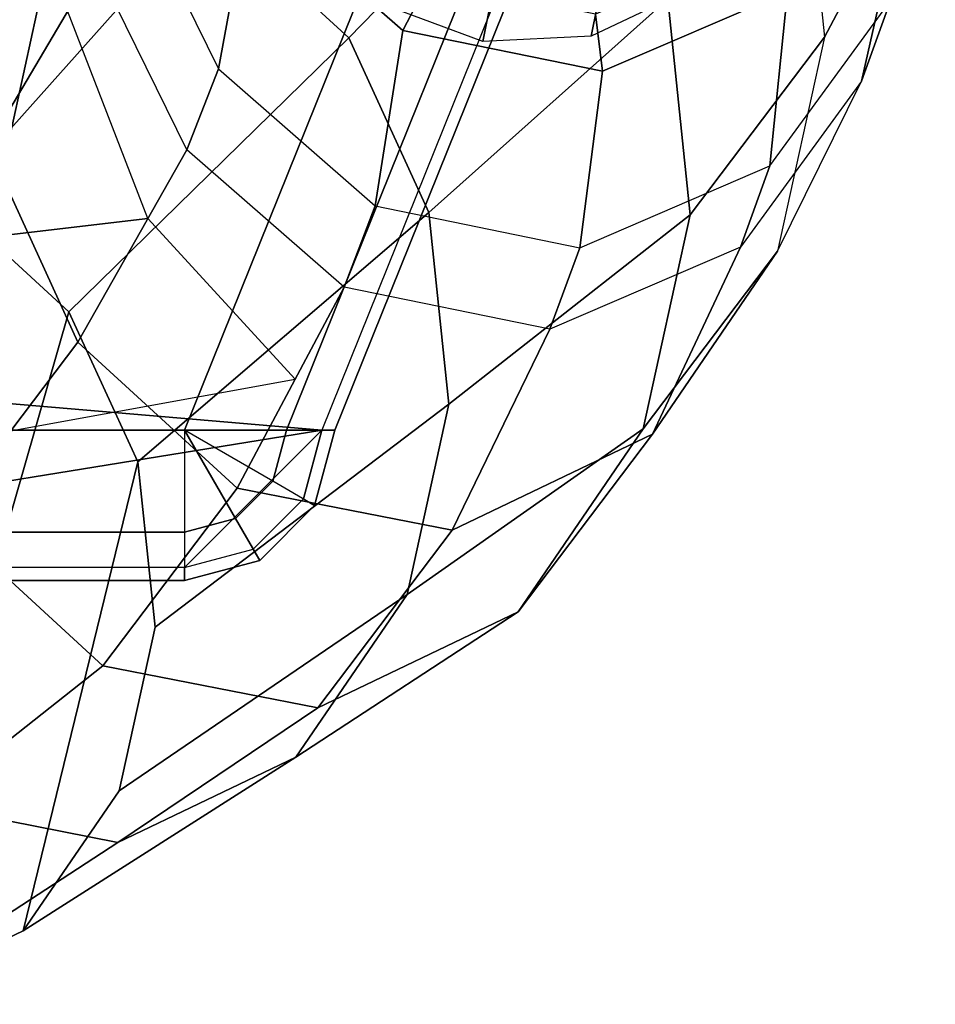
# Model space of a CAD drawing. Units: inches. Extents: x -27 to 130, y -6 to 68.
# Drawn here: x 103 to 105, y 18 to 20 of the extents above; entities that cross this region are included whole.
import ezdxf

# ---------------------------------------------------------------- set-up
doc = ezdxf.new("R2010")
doc.units = ezdxf.units.IN
doc.header["$MEASUREMENT"] = 0
doc.layers.add('SEAT-ARMPAD', color=5, linetype='Continuous')
doc.layers.add('SEAT-FRAME', color=5, linetype='Continuous')

# ---------------------------------------------------------------- blocks, each defined once
blk = doc.blocks.new('1EMBODY_ARMS_0T')
at = {"layer": 'SEAT-ARMPAD'}
for points in [[(-2.7684, -9.2736, 25.8644), (-1.4603, -8.8243, 25.9019), (-1.4603, -12.1295, 25.6259), (-2.9603, -11.5254, 25.6764)], [(-3.032, -9.2736, 26.0402), (-2.7684, -9.2736, 25.8644), (-2.9603, -11.5254, 25.6764), (-3.1732, -10.2122, 25.7757)], [(-1.4603, -10.2044, 26.7265), (-1.4603, -11.018, 26.6668), (-2.9603, -10.6908, 26.6704), (-2.9603, -10.1566, 26.6988)], [(-2.9603, -11.5254, 25.6764), (-3.2649, -11.2208, 25.6764), (-3.2649, -10.6908, 25.7488), (-3.1732, -10.2122, 25.7757)], [(-3.1863, -11.2208, 26.3415), (-3.2935, -11.2208, 26.017), (-3.2935, -10.6908, 26.0894), (-3.1863, -10.6908, 26.414)], [(-3.2935, -11.2208, 26.017), (-3.2649, -11.2208, 25.6764), (-3.2649, -10.6908, 25.7488), (-3.2935, -10.6908, 26.0894)], [(-2.9603, -11.2208, 26.5979), (-3.1863, -11.2208, 26.3415), (-3.1863, -10.6908, 26.414), (-2.9603, -10.6908, 26.6704)], [(-1.4603, -11.018, 26.6668), (-1.4603, -11.8249, 26.5475), (-2.9603, -11.2208, 26.5979), (-2.9603, -10.6908, 26.6704)], [(-3.2489, -11.3875, 26.017), (-3.156, -11.3338, 26.3415), (-3.1863, -11.2208, 26.3415), (-3.2935, -11.2208, 26.017)], [(-3.224, -11.3731, 25.6764), (-3.2489, -11.3875, 26.017), (-3.2935, -11.2208, 26.017), (-3.2649, -11.2208, 25.6764)], [(-2.9603, -11.5254, 25.6764), (-3.2649, -11.2208, 25.6764), (-3.224, -11.3731, 25.6764), (-3.1126, -11.4846, 25.6764)], [(-3.156, -11.3338, 26.3415), (-2.9603, -11.2208, 26.5979), (-2.9603, -11.2208, 26.5979), (-3.1863, -11.2208, 26.3415)], [(-3.0733, -11.4166, 26.3415), (-2.9603, -11.2208, 26.5979), (-2.9603, -11.2208, 26.5979), (-3.156, -11.3338, 26.3415)], [(-2.9603, -11.2208, 26.5979), (-2.9603, -11.4468, 26.3415), (-3.0733, -11.4166, 26.3415), (-2.9603, -11.2208, 26.5979)], [(-2.9603, -11.4468, 26.3415), (-2.9603, -11.2208, 26.5979), (-1.4603, -11.8249, 26.5475), (-1.4603, -12.0509, 26.2911)], [(-3.1269, -11.5094, 26.017), (-3.0733, -11.4166, 26.3415), (-3.156, -11.3338, 26.3415), (-3.2489, -11.3875, 26.017)], [(-3.1126, -11.4846, 25.6764), (-3.1269, -11.5094, 26.017), (-3.2489, -11.3875, 26.017), (-3.224, -11.3731, 25.6764)], [(-2.9603, -11.4468, 26.3415), (-2.9603, -11.5541, 26.017), (-3.1269, -11.5094, 26.017), (-3.0733, -11.4166, 26.3415)], [(-2.9603, -11.5541, 26.017), (-2.9603, -11.4468, 26.3415), (-1.4603, -12.0509, 26.2911), (-1.4603, -12.1582, 25.9665)], [(-2.9603, -11.5541, 26.017), (-2.9603, -11.5254, 25.6764), (-3.1126, -11.4846, 25.6764), (-3.1269, -11.5094, 26.017)], [(-2.9603, -11.5254, 25.6764), (-2.9603, -11.5541, 26.017), (-1.4603, -12.1582, 25.9665), (-1.4603, -12.1295, 25.6259)]]:
    blk.add_3dface(points, dxfattribs=at)
at = {"layer": 'SEAT-FRAME'}
for points in [[(-2.4905, -11.1394, 17.0473), (-2.0306, -10.9615, 17.091), (-1.5544, -9.9757, 16.0398), (-2.6247, -10.0009, 15.8704)], [(-2.8468, -11.4665, 16.9853), (-2.4905, -11.1394, 17.0473), (-2.6247, -10.0009, 15.8704), (-2.9617, -10.835, 15.3959)], [(-4.2332, -10.523, 11.9853), (-4.1618, -10.1583, 11.921), (-2.4497, -10.6935, 11.5304), (-2.6976, -10.9643, 11.6302)], [(-4.1618, -10.1583, 11.921), (-4.2332, -10.523, 11.9853), (-3.8742, -11.0728, 13.3932), (-3.7913, -10.6491, 13.3185)], [(-3.5034, -10.3346, 13.2026), (-3.7913, -10.6491, 13.3185), (-3.4824, -11.0398, 14.8963), (-3.1585, -10.686, 14.7659)], [(-2.4497, -10.6935, 11.5304), (-2.3783, -10.3288, 11.4661), (-1.7196, -10.8471, 12.79), (-1.8025, -11.2708, 12.8648)], [(-2.7234, -10.4863, 14.625), (-3.1585, -10.686, 14.7659), (-2.765, -10.984, 16.0259), (-2.3299, -10.7843, 15.885)], [(-4.2332, -10.523, 11.9853), (-2.6976, -10.9643, 11.6302), (-3.0305, -11.1171, 11.738), (-4.0703, -10.8632, 11.9841)], [(-4.2332, -10.523, 11.9853), (-4.0703, -10.8632, 11.9841), (-3.6851, -11.468, 13.3918), (-3.8742, -11.0728, 13.3932)], [(-3.7913, -10.6491, 13.3185), (-3.8742, -11.0728, 13.3932), (-3.5757, -11.5165, 14.9804), (-3.4824, -11.0398, 14.8963)], [(-3.1585, -10.686, 14.7659), (-3.4824, -11.0398, 14.8963), (-3.0889, -11.3378, 16.1563), (-2.765, -10.984, 16.0259)], [(-2.6976, -10.9643, 11.6302), (-2.4497, -10.6935, 11.5304), (-1.8025, -11.2708, 12.8648), (-2.0904, -11.5853, 12.9807)], [(-1.9265, -11.0231, 17.5105), (-1.4747, -10.9689, 17.39), (-1.8514, -10.7342, 15.751), (-2.3299, -10.7843, 15.885)], [(-2.3382, -11.2256, 17.6139), (-1.9265, -11.0231, 17.5105), (-2.3299, -10.7843, 15.885), (-2.765, -10.984, 16.0259)], [(-4.0703, -10.8632, 11.9841), (-3.7598, -11.0755, 11.9276), (-3.3243, -11.7146, 13.3261), (-3.6851, -11.468, 13.3918)], [(-3.7598, -11.0755, 11.9276), (-4.0703, -10.8632, 11.9841), (-3.0305, -11.1171, 11.738), (-3.3967, -11.1554, 11.8405)], [(-3.0305, -11.1171, 11.738), (-2.6976, -10.9643, 11.6302), (-2.0904, -11.5853, 12.9807), (-2.4772, -11.7628, 13.1059)], [(-2.765, -10.984, 16.0259), (-3.0889, -11.3378, 16.1563), (-2.6433, -11.5747, 17.6821), (-2.3382, -11.2256, 17.6139)], [(-1.7491, -11.0944, 18.1359), (-2.1592, -11.296, 18.2389), (-2.3382, -11.2256, 17.6139), (-1.9265, -11.0231, 17.5105)], [(-3.4824, -11.0398, 14.8963), (-3.5757, -11.5165, 14.9804), (-3.1822, -11.8145, 16.2404), (-3.0889, -11.3378, 16.1563)], [(-3.8742, -11.0728, 13.3932), (-3.6851, -11.468, 13.3918), (-3.3628, -11.961, 14.9788), (-3.5757, -11.5165, 14.9804)], [(-3.7598, -11.0755, 11.9276), (-3.3967, -11.1554, 11.8405), (-2.9025, -11.8073, 13.225), (-3.3243, -11.7146, 13.3261)], [(-1.7491, -11.0944, 18.1359), (-2.1592, -11.296, 18.2389), (-1.7777, -11.3661, 19.4831), (-1.3781, -11.1696, 19.3827)], [(-3.3967, -11.1554, 11.8405), (-3.0305, -11.1171, 11.738), (-2.4772, -11.7628, 13.1059), (-2.9025, -11.8073, 13.225)], [(-2.1592, -11.296, 18.2389), (-2.463, -11.6438, 18.3068), (-2.6433, -11.5747, 17.6821), (-2.3382, -11.2256, 17.6139)], [(-2.0904, -11.5853, 12.9807), (-1.8025, -11.2708, 12.8648), (-1.245, -11.7392, 14.3859), (-1.5689, -12.0931, 14.5163)], [(-2.1592, -11.296, 18.2389), (-2.463, -11.6438, 18.3068), (-2.0739, -11.7051, 19.5493), (-1.7777, -11.3661, 19.4831)], [(-3.0889, -11.3378, 16.1563), (-3.1822, -11.8145, 16.2404), (-2.7363, -12.0308, 17.6882), (-2.6433, -11.5747, 17.6821)], [(-1.705, -11.4681, 19.459), (-1.7777, -11.3661, 19.4831), (-2.0739, -11.7051, 19.5493), (-1.9627, -11.7629, 19.5166)], [(-3.6851, -11.468, 13.3918), (-3.3243, -11.7146, 13.3261), (-2.957, -12.2385, 14.9049), (-3.3628, -11.961, 14.9788)], [(-3.5757, -11.5165, 14.9804), (-3.3628, -11.961, 14.9788), (-2.9693, -12.259, 16.2387), (-3.1822, -11.8145, 16.2404)], [(-2.463, -11.6438, 18.3068), (-2.5556, -12.0979, 18.3128), (-2.7363, -12.0308, 17.6882), (-2.6433, -11.5747, 17.6821)], [(-2.4772, -11.7628, 13.1059), (-2.0904, -11.5853, 12.9807), (-1.5689, -12.0931, 14.5163), (-2.004, -12.2927, 14.6572)], [(-2.463, -11.6438, 18.3068), (-2.5556, -12.0979, 18.3128), (-2.1641, -12.1477, 19.5552), (-2.0739, -11.7051, 19.5493)], [(-2.0983, -11.8826, 18.7683), (-2.0157, -11.659, 18.733), (-1.8208, -11.6979, 19.4412), (-1.9034, -11.9214, 19.4766)], [(-3.3243, -11.7146, 13.3261), (-2.9025, -11.8073, 13.225), (-2.4825, -12.3428, 14.7911), (-2.957, -12.2385, 14.9049)], [(-1.9627, -11.7629, 19.5166), (-2.0739, -11.7051, 19.5493), (-2.1641, -12.1477, 19.5552), (-2.038, -12.1326, 19.5215)], [(-2.9025, -11.8073, 13.225), (-2.4772, -11.7628, 13.1059), (-2.004, -12.2927, 14.6572), (-2.4825, -12.3428, 14.7911)], [(-2.5543, -12.4539, 17.6208), (-2.7363, -12.0308, 17.6882), (-3.1822, -11.8145, 16.2404), (-2.9693, -12.259, 16.2387)], [(-2.0868, -12.123, 18.7801), (-2.0983, -11.8826, 18.7683), (-1.9034, -11.9214, 19.4766), (-1.8919, -12.1618, 19.4883)], [(-3.3628, -11.961, 14.9788), (-2.957, -12.2385, 14.9049), (-2.5635, -12.5365, 16.1649), (-2.9693, -12.259, 16.2387)], [(-2.5556, -12.0979, 18.3128), (-2.3744, -12.5193, 18.2458), (-2.5543, -12.4539, 17.6208), (-2.7363, -12.0308, 17.6882)], [(-2.5556, -12.0979, 18.3128), (-2.3744, -12.5193, 18.2458), (-1.9875, -12.5584, 19.4898), (-2.1641, -12.1477, 19.5552)], [(-2.1641, -12.1477, 19.5552), (-1.9875, -12.5584, 19.4898), (-1.8905, -12.4756, 19.4669), (-2.038, -12.1326, 19.5215)], [(-1.9832, -12.3401, 18.7663), (-2.0868, -12.123, 18.7801), (-1.8919, -12.1618, 19.4883), (-1.7883, -12.3789, 19.4745)], [(-2.957, -12.2385, 14.9049), (-2.4825, -12.3428, 14.7911), (-2.089, -12.6408, 16.0511), (-2.5635, -12.5365, 16.1649)], [(-2.9693, -12.259, 16.2387), (-2.5635, -12.5365, 16.1649), (-2.1866, -12.7223, 17.5095), (-2.5543, -12.4539, 17.6208)], [(-2.4825, -12.3428, 14.7911), (-2.004, -12.2927, 14.6572), (-1.6104, -12.5907, 15.9172), (-2.089, -12.6408, 16.0511)], [(-2.3744, -12.5193, 18.2458), (-2.0082, -12.7866, 18.1349), (-2.1866, -12.7223, 17.5095), (-2.5543, -12.4539, 17.6208)], [(-2.3744, -12.5193, 18.2458), (-2.0082, -12.7866, 18.1349), (-1.6306, -12.819, 19.3818), (-1.9875, -12.5584, 19.4898)], [(-2.1866, -12.7223, 17.5095), (-1.7442, -12.8224, 17.385), (-2.089, -12.6408, 16.0511), (-2.5635, -12.5365, 16.1649)], [(-1.7442, -12.8224, 17.385), (-1.2924, -12.7682, 17.2645), (-1.6104, -12.5907, 15.9172), (-2.089, -12.6408, 16.0511)], [(-2.0082, -12.7866, 18.1349), (-1.5676, -12.8863, 18.011), (-1.7442, -12.8224, 17.385), (-2.1866, -12.7223, 17.5095)]]:
    blk.add_3dface(points, dxfattribs=at)

msp = doc.modelspace()

# ---------------------------------------------------------------- block references
at = {"ltscale": 10, "rotation": 90}
msp.add_blockref('1EMBODY_ARMS_0T', (92.2305, 22.1102), dxfattribs=at)

doc.saveas('drawing.dxf')
